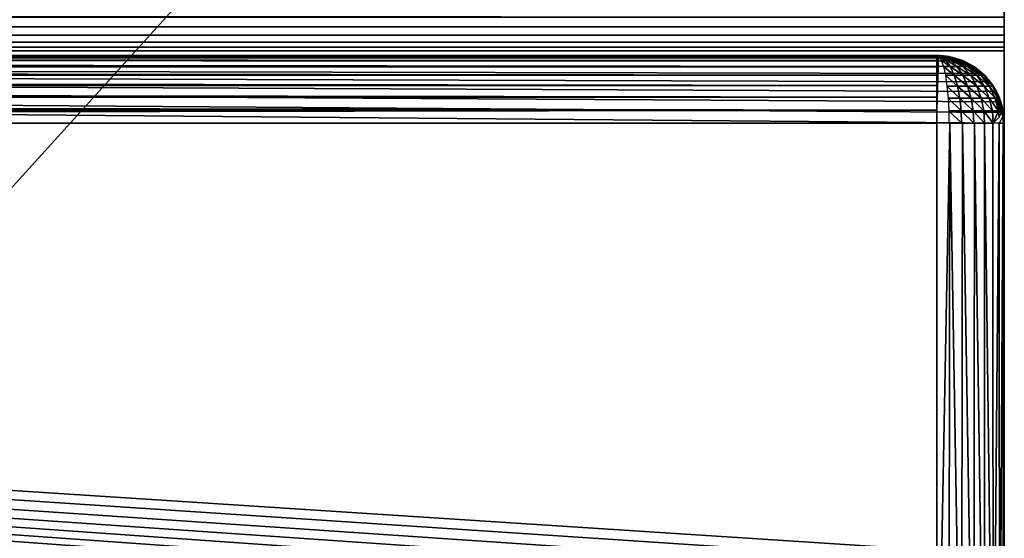
# Model space of a CAD drawing. Extents: x 633 to 733, y -1789 to 204.
# Drawn here: x 686 to 690, y -1575 to -1573 of the extents above; entities that cross this region are included whole.
import ezdxf

# ---------------------------------------------------------------- set-up
doc = ezdxf.new("R2010")
doc.units = 0
doc.header["$MEASUREMENT"] = 0
doc.layers.add('3D', color=7, linetype='CONTINUOUS')

msp = doc.modelspace()

# ---------------------------------------------------------------- linework, layer by layer
at = {"layer": '3D'}
for points in [[(661.4103, -1600.8259, 6), (689.9103, -1569.3259, 6), (689.9103, -1600.8259, 6)], [(689.9103, -1569.3259, 6), (661.4103, -1600.8259, 6), (661.4103, -1569.3259, 6)], [(689.9103, -1569.3259, 6), (689.9103, -1600.8259, 8.25), (689.9103, -1600.8259, 6)], [(689.9103, -1569.3259, 6), (689.9103, -1576.5102, 10.5), (689.9103, -1600.8259, 8.25)], [(689.9103, -1569.3259, 15.0228), (689.9103, -1576.5102, 10.5), (689.9103, -1569.3259, 6)], [(689.9103, -1569.3259, 15.0228), (689.9103, -1572.8756, 24.0647), (689.9103, -1576.5102, 10.5)], [(689.9103, -1569.3259, 24), (689.9103, -1572.8756, 24.0647), (689.9103, -1569.3259, 15.0228)], [(689.9103, -1569.3259, 24), (689.9103, -1572.8626, 24.1014), (689.9103, -1572.8756, 24.0647)], [(689.9103, -1569.3259, 24), (689.9103, -1572.8432, 24.137), (689.9103, -1572.8626, 24.1014)], [(689.9103, -1569.3259, 24), (689.9103, -1572.8175, 24.1699), (689.9103, -1572.8432, 24.137)], [(689.9103, -1569.3259, 24), (689.9103, -1572.7863, 24.1983), (689.9103, -1572.8175, 24.1699)], [(689.9103, -1569.3259, 24), (689.9103, -1572.7507, 24.2211), (689.9103, -1572.7863, 24.1983)], [(632.9103, -1572.7709, 24.2092), (689.9103, -1572.7507, 24.2211), (632.9103, -1572.7261, 24.2324)], [(632.9103, -1572.7709, 24.2092), (689.9103, -1572.7863, 24.1983), (689.9103, -1572.7507, 24.2211)], [(632.9103, -1572.8109, 24.1768), (689.9103, -1572.7863, 24.1983), (632.9103, -1572.7709, 24.2092)], [(632.9103, -1572.8109, 24.1768), (689.9103, -1572.8175, 24.1699), (689.9103, -1572.7863, 24.1983)], [(632.9103, -1572.8433, 24.1368), (689.9103, -1572.8175, 24.1699), (632.9103, -1572.8109, 24.1768)], [(632.9103, -1572.8433, 24.1368), (689.9103, -1572.8432, 24.137), (689.9103, -1572.8175, 24.1699)], [(632.9103, -1572.8433, 24.1368), (689.9103, -1572.8626, 24.1014), (689.9103, -1572.8432, 24.137)], [(632.9103, -1572.8665, 24.092), (689.9103, -1572.8626, 24.1014), (632.9103, -1572.8433, 24.1368)], [(632.9103, -1572.8665, 24.092), (689.9103, -1572.8756, 24.0647), (689.9103, -1572.8626, 24.1014)], [(689.9103, -1572.8756, 24.0647), (632.9103, -1572.8665, 24.092), (632.9103, -1572.8756, 24.0647)], [(689.9103, -1576.5102, 10.5), (632.9103, -1572.8756, 24.0647), (632.9103, -1576.5102, 10.5)], [(632.9103, -1572.8756, 24.0647), (689.9103, -1576.5102, 10.5), (689.9103, -1572.8756, 24.0647)], [(661.6276, -1572.895, 24.0003), (689.725, -1572.9014, 23.9682), (661.5956, -1572.9014, 23.9682)], [(689.7617, -1572.9144, 23.9198), (661.5956, -1572.9014, 23.9682), (689.725, -1572.9014, 23.9682)], [(689.7973, -1572.9338, 23.8474), (661.5956, -1572.9014, 23.9682), (689.7617, -1572.9144, 23.9198)], [(689.8301, -1572.9595, 23.7516), (661.5956, -1572.9014, 23.9682), (689.7973, -1572.9338, 23.8474)], [(689.8586, -1572.9907, 23.635), (661.5956, -1572.9014, 23.9682), (689.8301, -1572.9595, 23.7516)], [(689.8814, -1573.0263, 23.5021), (661.5956, -1572.9014, 23.9682), (689.8586, -1572.9907, 23.635)], [(689.8977, -1573.0647, 23.3589), (661.5956, -1572.9014, 23.9682), (689.8814, -1573.0263, 23.5021)], [(689.9072, -1573.1041, 23.2119), (661.5956, -1572.9014, 23.9682), (689.8977, -1573.0647, 23.3589)], [(689.9103, -1573.1429, 23.067), (661.5956, -1572.9014, 23.9682), (689.9072, -1573.1041, 23.2119)], [(689.9103, -1574.7408, 17.1034), (661.5956, -1572.9014, 23.9682), (689.9103, -1573.1429, 23.067)], [(689.8961, -1574.7789, 16.9613), (661.5956, -1572.9014, 23.9682), (689.9103, -1574.7408, 17.1034)], [(689.8532, -1574.8163, 16.8219), (661.5956, -1572.9014, 23.9682), (689.8961, -1574.7789, 16.9613)], [(689.7831, -1574.8507, 16.6936), (661.5956, -1572.9014, 23.9682), (689.8532, -1574.8163, 16.8219)], [(689.6906, -1574.8802, 16.5833), (661.5956, -1572.9014, 23.9682), (689.7831, -1574.8507, 16.6936)], [(689.5781, -1574.9045, 16.4925), (661.5956, -1572.9014, 23.9682), (689.6906, -1574.8802, 16.5833)], [(689.4473, -1574.9229, 16.4238), (661.5956, -1572.9014, 23.9682), (689.5781, -1574.9045, 16.4925)], [(689.3052, -1574.9342, 16.3817), (661.5956, -1572.9014, 23.9682), (689.4473, -1574.9229, 16.4238)], [(689.1603, -1574.938, 16.3678), (661.5956, -1572.9014, 23.9682), (689.3052, -1574.9342, 16.3817)], [(662.1603, -1574.9379, 16.3678), (661.5956, -1572.9014, 23.9682), (689.1603, -1574.938, 16.3678)], [(661.6603, -1572.8929, 24.0329), (689.6929, -1572.895, 24.0003), (661.6276, -1572.895, 24.0003)], [(661.6276, -1572.895, 24.0003), (689.6929, -1572.895, 24.0003), (689.725, -1572.9014, 23.9682)], [(661.6603, -1572.8929, 29.5), (689.6603, -1572.8929, 24.0329), (661.6603, -1572.8929, 24.0329)], [(689.6603, -1572.8929, 24.0329), (661.6603, -1572.8929, 29.5), (689.6603, -1572.8929, 29.5)], [(689.6929, -1572.895, 24.0003), (661.6603, -1572.8929, 24.0329), (689.6603, -1572.8929, 24.0329)], [(661.6603, -1572.8976, 29.5483), (689.6603, -1572.8929, 29.5), (661.6603, -1572.8929, 29.5)], [(689.6603, -1572.8929, 29.5), (661.6603, -1572.8976, 29.5483), (689.6603, -1572.8976, 29.5483)], [(689.6603, -1572.9119, 29.5957), (661.6603, -1572.8976, 29.5483), (661.6603, -1572.9119, 29.5957)], [(689.6603, -1572.8976, 29.5483), (661.6603, -1572.8976, 29.5483), (689.6603, -1572.9119, 29.5957)], [(689.7086, -1572.8976, 29.5), (689.6603, -1572.8929, 24.0329), (689.6603, -1572.8929, 29.5)], [(689.6603, -1572.8929, 24.0329), (689.7086, -1572.8976, 29.5), (689.6929, -1572.895, 24.0003)], [(689.6603, -1572.8976, 29.5483), (689.6603, -1572.8929, 29.5), (689.6603, -1572.8929, 29.5)], [(689.6603, -1572.8929, 29.5), (689.7086, -1572.8976, 29.5), (689.6603, -1572.8929, 29.5)], [(689.6646, -1572.894, 29.5234), (689.6603, -1572.8929, 29.5), (689.6603, -1572.8976, 29.5483)], [(689.6837, -1572.894, 29.5043), (689.6603, -1572.8929, 29.5), (689.6603, -1572.8929, 29.5)], [(689.6832, -1572.894, 29.5066), (689.6603, -1572.8929, 29.5), (689.671, -1572.8932, 29.5049)], [(689.6603, -1572.8929, 29.5), (689.6668, -1572.894, 29.5229), (689.6652, -1572.8932, 29.5108)], [(689.6652, -1572.8932, 29.5108), (689.6667, -1572.8932, 29.5099), (689.6603, -1572.8929, 29.5)], [(689.6702, -1572.8932, 29.5065), (689.671, -1572.8932, 29.5049), (689.6603, -1572.8929, 29.5)], [(689.6603, -1572.8929, 29.5), (689.6652, -1572.8932, 29.5108), (689.6603, -1572.8929, 29.5)], [(689.6668, -1572.894, 29.5229), (689.6603, -1572.8929, 29.5), (689.6646, -1572.894, 29.5234)], [(689.6603, -1572.8929, 29.5), (689.6646, -1572.894, 29.5234), (689.6603, -1572.8929, 29.5)], [(689.671, -1572.8932, 29.5049), (689.6603, -1572.8929, 29.5), (689.6603, -1572.8929, 29.5)], [(689.6603, -1572.8929, 29.5), (689.6832, -1572.894, 29.5066), (689.6837, -1572.894, 29.5043)], [(689.6603, -1572.8929, 29.5), (689.6837, -1572.894, 29.5043), (689.7086, -1572.8976, 29.5)], [(689.6667, -1572.8932, 29.5099), (689.6702, -1572.8932, 29.5065), (689.6603, -1572.8929, 29.5)], [(689.6702, -1572.8932, 29.5065), (689.6603, -1572.8929, 29.5), (689.6603, -1572.8929, 29.5)], [(689.6603, -1572.8929, 29.5), (689.6667, -1572.8932, 29.5099), (689.6603, -1572.8929, 29.5)], [(689.6651, -1572.8955, 29.5357), (689.6646, -1572.894, 29.5234), (689.6603, -1572.8976, 29.5483)], [(689.6603, -1572.9119, 29.5957), (689.6668, -1572.8955, 29.5354), (689.6603, -1572.8976, 29.5483)], [(689.6603, -1572.9353, 29.6393), (689.6668, -1572.8955, 29.5354), (689.6603, -1572.9119, 29.5957)], [(689.6603, -1572.9661, 29.6768), (689.6668, -1572.8955, 29.5354), (689.6603, -1572.9353, 29.6393)], [(689.6603, -1573.0036, 29.7076), (689.6668, -1572.8955, 29.5354), (689.6603, -1572.9661, 29.6768)], [(689.6603, -1573.0472, 29.731), (689.6668, -1572.8955, 29.5354), (689.6603, -1573.0036, 29.7076)], [(689.6603, -1573.0946, 29.7453), (689.6668, -1572.8955, 29.5354), (689.6603, -1573.0472, 29.731)], [(689.6603, -1573.1429, 29.75), (689.6668, -1572.8955, 29.5354), (689.6603, -1573.0946, 29.7453)], [(689.6668, -1572.8955, 29.5354), (689.6651, -1572.8955, 29.5357), (689.6603, -1572.8976, 29.5483)], [(689.6668, -1572.894, 29.5229), (689.6646, -1572.894, 29.5234), (689.6651, -1572.8955, 29.5357)], [(689.6668, -1572.8955, 29.5354), (689.6668, -1572.894, 29.5229), (689.6651, -1572.8955, 29.5357)], [(689.669, -1572.894, 29.5222), (689.6652, -1572.8932, 29.5108), (689.6668, -1572.894, 29.5229)], [(689.6667, -1572.8932, 29.5099), (689.6652, -1572.8932, 29.5108), (689.669, -1572.894, 29.5222)], [(689.6667, -1572.8932, 29.5099), (689.6824, -1572.894, 29.5088), (689.6702, -1572.8932, 29.5065)], [(689.669, -1572.894, 29.5222), (689.6824, -1572.894, 29.5088), (689.6667, -1572.8932, 29.5099)], [(689.6668, -1572.8955, 29.5354), (689.6957, -1572.8955, 29.5066), (689.669, -1572.894, 29.5222)], [(689.669, -1572.894, 29.5222), (689.6668, -1572.894, 29.5229), (689.6668, -1572.8955, 29.5354)], [(689.6941, -1572.9105, 29.5856), (689.6685, -1572.8971, 29.5447), (689.677, -1572.9105, 29.5905)], [(689.6685, -1572.8971, 29.5447), (689.6941, -1572.9105, 29.5856), (689.677, -1572.8971, 29.5423)], [(689.669, -1572.894, 29.5222), (689.6957, -1572.8955, 29.5066), (689.6824, -1572.894, 29.5088)], [(689.671, -1572.8932, 29.5049), (689.6702, -1572.8932, 29.5065), (689.6824, -1572.894, 29.5088)], [(689.671, -1572.8932, 29.5049), (689.6824, -1572.894, 29.5088), (689.6832, -1572.894, 29.5066)], [(689.7106, -1572.9105, 29.577), (689.677, -1572.8971, 29.5423), (689.6941, -1572.9105, 29.5856)], [(689.677, -1572.8971, 29.5423), (689.7106, -1572.9105, 29.577), (689.6851, -1572.8971, 29.5381)], [(689.6832, -1572.894, 29.5066), (689.6824, -1572.894, 29.5088), (689.6957, -1572.8955, 29.5066)], [(689.6837, -1572.894, 29.5043), (689.6832, -1572.894, 29.5066), (689.6959, -1572.8955, 29.5049)], [(689.6832, -1572.894, 29.5066), (689.6957, -1572.8955, 29.5066), (689.6959, -1572.8955, 29.5049)], [(689.6837, -1572.894, 29.5043), (689.6959, -1572.8955, 29.5049), (689.7086, -1572.8976, 29.5)], [(689.7253, -1572.9105, 29.5651), (689.6851, -1572.8971, 29.5381), (689.7106, -1572.9105, 29.577)], [(689.6851, -1572.8971, 29.5381), (689.7253, -1572.9105, 29.5651), (689.6924, -1572.8971, 29.5322)], [(689.7373, -1572.9105, 29.5504), (689.6924, -1572.8971, 29.5322), (689.7253, -1572.9105, 29.5651)], [(689.6924, -1572.8971, 29.5322), (689.7373, -1572.9105, 29.5504), (689.6983, -1572.8971, 29.5249)], [(689.6929, -1572.895, 24.0003), (689.7086, -1572.8976, 29.5), (689.725, -1572.9014, 23.9682)], [(689.6957, -1572.8955, 29.5066), (689.7559, -1572.9119, 29.5), (689.7086, -1572.8976, 29.5)], [(689.6957, -1572.8955, 29.5066), (689.7995, -1572.9353, 29.5), (689.7559, -1572.9119, 29.5)], [(689.6957, -1572.8955, 29.5066), (689.837, -1572.9661, 29.5), (689.7995, -1572.9353, 29.5)], [(689.6959, -1572.8955, 29.5049), (689.6957, -1572.8955, 29.5066), (689.7086, -1572.8976, 29.5)], [(689.7458, -1572.9105, 29.5339), (689.6983, -1572.8971, 29.5249), (689.7373, -1572.9105, 29.5504)], [(689.6983, -1572.8971, 29.5249), (689.7458, -1572.9105, 29.5339), (689.7026, -1572.8971, 29.5167)], [(689.7507, -1572.9105, 29.5167), (689.7026, -1572.8971, 29.5167), (689.7458, -1572.9105, 29.5339)], [(689.7026, -1572.8971, 29.5167), (689.7507, -1572.9105, 29.5167), (689.705, -1572.8971, 29.5083)], [(689.725, -1572.9014, 23.9682), (689.7086, -1572.8976, 29.5), (689.7559, -1572.9119, 29.5)], [(689.725, -1572.9014, 23.9682), (689.7559, -1572.9119, 29.5), (689.7617, -1572.9144, 23.9198)], [(689.6603, -1572.9353, 29.6393), (661.6603, -1572.9119, 29.5957), (661.6603, -1572.9353, 29.6393)], [(689.6603, -1572.9119, 29.5957), (661.6603, -1572.9119, 29.5957), (689.6603, -1572.9353, 29.6393)], [(689.6603, -1572.9661, 29.6768), (661.6603, -1572.9353, 29.6393), (661.6603, -1572.9661, 29.6768)], [(689.6603, -1572.9353, 29.6393), (661.6603, -1572.9353, 29.6393), (689.6603, -1572.9661, 29.6768)], [(689.7106, -1572.9337, 29.6272), (689.677, -1572.9105, 29.5905), (689.6851, -1572.9337, 29.6345)], [(689.677, -1572.9105, 29.5905), (689.7106, -1572.9337, 29.6272), (689.6941, -1572.9105, 29.5856)], [(689.7253, -1572.9661, 29.6644), (689.6851, -1572.9337, 29.6345), (689.6924, -1572.9661, 29.6738)], [(689.6851, -1572.9337, 29.6345), (689.7253, -1572.9661, 29.6644), (689.7106, -1572.9337, 29.6272)], [(689.7351, -1572.9337, 29.6145), (689.6941, -1572.9105, 29.5856), (689.7106, -1572.9337, 29.6272)], [(689.6941, -1572.9105, 29.5856), (689.7351, -1572.9337, 29.6145), (689.7106, -1572.9105, 29.577)], [(689.757, -1572.9337, 29.5967), (689.7106, -1572.9105, 29.577), (689.7351, -1572.9337, 29.6145)], [(689.7106, -1572.9105, 29.577), (689.757, -1572.9337, 29.5967), (689.7253, -1572.9105, 29.5651)], [(689.757, -1572.9661, 29.648), (689.7106, -1572.9337, 29.6272), (689.7253, -1572.9661, 29.6644)], [(689.7106, -1572.9337, 29.6272), (689.757, -1572.9661, 29.648), (689.7351, -1572.9337, 29.6145)], [(689.7748, -1572.9337, 29.5749), (689.7253, -1572.9105, 29.5651), (689.757, -1572.9337, 29.5967)], [(689.7253, -1572.9105, 29.5651), (689.7748, -1572.9337, 29.5749), (689.7373, -1572.9105, 29.5504)], [(689.7853, -1572.9661, 29.625), (689.7351, -1572.9337, 29.6145), (689.757, -1572.9661, 29.648)], [(689.7351, -1572.9337, 29.6145), (689.7853, -1572.9661, 29.625), (689.757, -1572.9337, 29.5967)], [(689.7875, -1572.9337, 29.5504), (689.7373, -1572.9105, 29.5504), (689.7748, -1572.9337, 29.5749)], [(689.7373, -1572.9105, 29.5504), (689.7875, -1572.9337, 29.5504), (689.7458, -1572.9105, 29.5339)], [(689.7948, -1572.9337, 29.5249), (689.7458, -1572.9105, 29.5339), (689.7875, -1572.9337, 29.5504)], [(689.7458, -1572.9105, 29.5339), (689.7948, -1572.9337, 29.5249), (689.7507, -1572.9105, 29.5167)], [(689.7617, -1572.9144, 23.9198), (689.7559, -1572.9119, 29.5), (689.7995, -1572.9353, 29.5)], [(689.8082, -1572.9661, 29.5967), (689.757, -1572.9337, 29.5967), (689.7853, -1572.9661, 29.625)], [(689.757, -1572.9337, 29.5967), (689.8082, -1572.9661, 29.5967), (689.7748, -1572.9337, 29.5749)], [(689.7617, -1572.9144, 23.9198), (689.7995, -1572.9353, 29.5), (689.7973, -1572.9338, 23.8474)], [(689.8246, -1572.9661, 29.5651), (689.7748, -1572.9337, 29.5749), (689.8082, -1572.9661, 29.5967)], [(689.7748, -1572.9337, 29.5749), (689.8246, -1572.9661, 29.5651), (689.7875, -1572.9337, 29.5504)], [(689.8341, -1572.9661, 29.5322), (689.7875, -1572.9337, 29.5504), (689.8246, -1572.9661, 29.5651)], [(689.7875, -1572.9337, 29.5504), (689.8341, -1572.9661, 29.5322), (689.7948, -1572.9337, 29.5249)], [(689.7973, -1572.9338, 23.8474), (689.837, -1572.9661, 29.5), (689.8301, -1572.9595, 23.7516)], [(689.7973, -1572.9338, 23.8474), (689.7995, -1572.9353, 29.5), (689.837, -1572.9661, 29.5)], [(689.6603, -1573.0036, 29.7076), (661.6603, -1572.9661, 29.6768), (661.6603, -1573.0036, 29.7076)], [(689.6603, -1572.9661, 29.6768), (661.6603, -1572.9661, 29.6768), (689.6603, -1573.0036, 29.7076)], [(689.7373, -1573.0061, 29.6946), (689.6924, -1572.9661, 29.6738), (689.6983, -1573.0061, 29.7058)], [(689.6924, -1572.9661, 29.6738), (689.7373, -1573.0061, 29.6946), (689.7253, -1572.9661, 29.6644)], [(689.7748, -1573.0061, 29.6751), (689.7253, -1572.9661, 29.6644), (689.7373, -1573.0061, 29.6946)], [(689.7253, -1572.9661, 29.6644), (689.7748, -1573.0061, 29.6751), (689.757, -1572.9661, 29.648)], [(689.8082, -1573.0061, 29.648), (689.757, -1572.9661, 29.648), (689.7748, -1573.0061, 29.6751)], [(689.757, -1572.9661, 29.648), (689.8082, -1573.0061, 29.648), (689.7853, -1572.9661, 29.625)], [(689.8354, -1573.0061, 29.6145), (689.7853, -1572.9661, 29.625), (689.8082, -1573.0061, 29.648)], [(689.7853, -1572.9661, 29.625), (689.8354, -1573.0061, 29.6145), (689.8082, -1572.9661, 29.5967)], [(689.8548, -1573.0061, 29.577), (689.8082, -1572.9661, 29.5967), (689.8354, -1573.0061, 29.6145)], [(689.8082, -1572.9661, 29.5967), (689.8548, -1573.0061, 29.577), (689.8246, -1572.9661, 29.5651)], [(689.866, -1573.0061, 29.5381), (689.8246, -1572.9661, 29.5651), (689.8548, -1573.0061, 29.577)], [(689.8246, -1572.9661, 29.5651), (689.866, -1573.0061, 29.5381), (689.8341, -1572.9661, 29.5322)], [(689.8301, -1572.9595, 23.7516), (689.837, -1572.9661, 29.5), (689.8586, -1572.9907, 23.635)], [(689.8586, -1572.9907, 23.635), (689.837, -1572.9661, 29.5), (689.8679, -1573.0036, 29.5)], [(689.837, -1572.9661, 29.5), (689.9046, -1573.1191, 29.5471), (689.8679, -1573.0036, 29.5)], [(689.6603, -1573.0472, 29.731), (661.6603, -1573.0036, 29.7076), (661.6603, -1573.0472, 29.731)], [(689.6603, -1573.0036, 29.7076), (661.6603, -1573.0036, 29.7076), (689.6603, -1573.0472, 29.731)], [(689.7458, -1573.0509, 29.7161), (689.6983, -1573.0061, 29.7058), (689.7026, -1573.0509, 29.7286)], [(689.6983, -1573.0061, 29.7058), (689.7458, -1573.0509, 29.7161), (689.7373, -1573.0061, 29.6946)], [(689.7875, -1573.0509, 29.6946), (689.7373, -1573.0061, 29.6946), (689.7458, -1573.0509, 29.7161)], [(689.7373, -1573.0061, 29.6946), (689.7875, -1573.0509, 29.6946), (689.7748, -1573.0061, 29.6751)], [(689.8246, -1573.0509, 29.6644), (689.7748, -1573.0061, 29.6751), (689.7875, -1573.0509, 29.6946)], [(689.7748, -1573.0061, 29.6751), (689.8246, -1573.0509, 29.6644), (689.8082, -1573.0061, 29.648)], [(689.8548, -1573.0509, 29.6272), (689.8082, -1573.0061, 29.648), (689.8246, -1573.0509, 29.6644)], [(689.8082, -1573.0061, 29.648), (689.8548, -1573.0509, 29.6272), (689.8354, -1573.0061, 29.6145)], [(689.8764, -1573.0509, 29.5856), (689.8354, -1573.0061, 29.6145), (689.8548, -1573.0509, 29.6272)], [(689.8354, -1573.0061, 29.6145), (689.8764, -1573.0509, 29.5856), (689.8548, -1573.0061, 29.577)], [(689.8888, -1573.0509, 29.5423), (689.8548, -1573.0061, 29.577), (689.8764, -1573.0509, 29.5856)], [(689.8548, -1573.0061, 29.577), (689.8888, -1573.0509, 29.5423), (689.866, -1573.0061, 29.5381)], [(689.8586, -1572.9907, 23.635), (689.8679, -1573.0036, 29.5), (689.8814, -1573.0263, 23.5021)], [(689.8814, -1573.0263, 23.5021), (689.8679, -1573.0036, 29.5), (689.8912, -1573.0472, 29.5)], [(689.8679, -1573.0036, 29.5), (689.9046, -1573.1191, 29.5471), (689.8912, -1573.0472, 29.5)], [(689.6603, -1573.0946, 29.7453), (661.6603, -1573.0472, 29.731), (661.6603, -1573.0946, 29.7453)], [(689.6603, -1573.0472, 29.731), (661.6603, -1573.0472, 29.731), (689.6603, -1573.0946, 29.7453)], [(689.7507, -1573.0974, 29.7286), (689.7026, -1573.0509, 29.7286), (689.705, -1573.0974, 29.7417)], [(689.7026, -1573.0509, 29.7286), (689.7507, -1573.0974, 29.7286), (689.7458, -1573.0509, 29.7161)], [(689.7948, -1573.0974, 29.7058), (689.7458, -1573.0509, 29.7161), (689.7507, -1573.0974, 29.7286)], [(689.7458, -1573.0509, 29.7161), (689.7948, -1573.0974, 29.7058), (689.7875, -1573.0509, 29.6946)], [(689.8341, -1573.0974, 29.6738), (689.7875, -1573.0509, 29.6946), (689.7948, -1573.0974, 29.7058)], [(689.7875, -1573.0509, 29.6946), (689.8341, -1573.0974, 29.6738), (689.8246, -1573.0509, 29.6644)], [(689.866, -1573.0974, 29.6345), (689.8246, -1573.0509, 29.6644), (689.8341, -1573.0974, 29.6738)], [(689.8246, -1573.0509, 29.6644), (689.866, -1573.0974, 29.6345), (689.8548, -1573.0509, 29.6272)], [(689.8888, -1573.0974, 29.5905), (689.8548, -1573.0509, 29.6272), (689.866, -1573.0974, 29.6345)], [(689.8548, -1573.0509, 29.6272), (689.8888, -1573.0974, 29.5905), (689.8764, -1573.0509, 29.5856)], [(689.902, -1573.0974, 29.5447), (689.8764, -1573.0509, 29.5856), (689.8888, -1573.0974, 29.5905)], [(689.8764, -1573.0509, 29.5856), (689.902, -1573.0974, 29.5447), (689.8888, -1573.0509, 29.5423)], [(689.8814, -1573.0263, 23.5021), (689.8912, -1573.0472, 29.5), (689.8977, -1573.0647, 23.3589)], [(689.8977, -1573.0647, 23.3589), (689.8912, -1573.0472, 29.5), (689.9055, -1573.0946, 29.5)], [(689.8912, -1573.0472, 29.5), (689.9046, -1573.1191, 29.5471), (689.9055, -1573.0946, 29.5)], [(689.8977, -1573.0647, 23.3589), (689.9055, -1573.0946, 29.5), (689.9072, -1573.1041, 23.2119)], [(689.6603, -1573.0946, 29.7453), (661.6603, -1573.1429, 29.75), (689.6603, -1573.1429, 29.75)], [(689.6603, -1573.0946, 29.7453), (661.6603, -1573.0946, 29.7453), (661.6603, -1573.1429, 29.75)], [(689.7523, -1573.1429, 29.7324), (689.705, -1573.0974, 29.7417), (689.7057, -1573.1429, 29.7458)], [(689.705, -1573.0974, 29.7417), (689.7523, -1573.1429, 29.7324), (689.7507, -1573.0974, 29.7286)], [(689.7971, -1573.1429, 29.7092), (689.7507, -1573.0974, 29.7286), (689.7523, -1573.1429, 29.7324)], [(689.7507, -1573.0974, 29.7286), (689.7971, -1573.1429, 29.7092), (689.7948, -1573.0974, 29.7058)], [(689.837, -1573.1429, 29.6768), (689.7948, -1573.0974, 29.7058), (689.7971, -1573.1429, 29.7092)], [(689.7948, -1573.0974, 29.7058), (689.837, -1573.1429, 29.6768), (689.8341, -1573.0974, 29.6738)], [(689.8695, -1573.1429, 29.6368), (689.8341, -1573.0974, 29.6738), (689.837, -1573.1429, 29.6768)], [(689.8341, -1573.0974, 29.6738), (689.8695, -1573.1429, 29.6368), (689.866, -1573.0974, 29.6345)], [(689.8695, -1573.1429, 29.6368), (689.8888, -1573.0974, 29.5905), (689.866, -1573.0974, 29.6345)], [(689.8918, -1573.1204, 29.5917), (689.8888, -1573.0974, 29.5905), (689.8695, -1573.1429, 29.6368)], [(689.8888, -1573.0974, 29.5905), (689.8918, -1573.1204, 29.5917), (689.902, -1573.0974, 29.5447)], [(689.9055, -1573.1429, 29.5483), (689.9046, -1573.1191, 29.5471), (689.8912, -1573.1429, 29.5957)], [(689.9046, -1573.1191, 29.5471), (689.9055, -1573.1429, 29.5483), (689.9055, -1573.0946, 29.5)], [(689.9072, -1573.1041, 23.2119), (689.9055, -1573.0946, 29.5), (689.9103, -1573.1429, 29.5)], [(689.9055, -1573.0946, 29.5), (689.9055, -1573.1429, 29.5483), (689.9103, -1573.1429, 29.5)], [(689.9072, -1573.1041, 23.2119), (689.9103, -1573.1429, 29.5), (689.9103, -1573.1429, 23.067)], [(661.6603, -1573.1429, 29.75), (689.6603, -1575.6914, 29.75), (689.6603, -1573.1429, 29.75)], [(661.6603, -1575.6914, 29.75), (689.6603, -1575.6914, 29.75), (661.6603, -1573.1429, 29.75)], [(689.6603, -1575.6914, 29.75), (689.7086, -1573.1429, 29.7453), (689.6603, -1573.1429, 29.75)], [(689.7057, -1575.6914, 29.7458), (689.7086, -1573.1429, 29.7453), (689.6603, -1575.6914, 29.75)], [(689.7523, -1575.6914, 29.7324), (689.7086, -1573.1429, 29.7453), (689.7057, -1575.6914, 29.7458)], [(689.7523, -1575.6914, 29.7324), (689.7559, -1573.1429, 29.731), (689.7086, -1573.1429, 29.7453)], [(689.7971, -1575.6914, 29.7092), (689.7559, -1573.1429, 29.731), (689.7523, -1575.6914, 29.7324)], [(689.7971, -1575.6914, 29.7092), (689.7995, -1573.1429, 29.7076), (689.7559, -1573.1429, 29.731)], [(689.837, -1575.6914, 29.6768), (689.7995, -1573.1429, 29.7076), (689.7971, -1575.6914, 29.7092)], [(689.837, -1575.6914, 29.6768), (689.837, -1573.1429, 29.6768), (689.7995, -1573.1429, 29.7076)], [(689.837, -1573.1429, 29.6768), (689.7995, -1573.1429, 29.7076), (689.837, -1573.1429, 29.6768)], [(689.8695, -1575.6914, 29.6368), (689.837, -1573.1429, 29.6768), (689.837, -1575.6914, 29.6768)], [(689.8695, -1575.6914, 29.6368), (689.8679, -1573.1429, 29.6393), (689.837, -1573.1429, 29.6768)], [(689.837, -1573.1429, 29.6768), (689.8695, -1573.1429, 29.6368), (689.837, -1573.1429, 29.6768)], [(689.8695, -1575.6914, 29.6368), (689.8912, -1573.1429, 29.5957), (689.8679, -1573.1429, 29.6393)], [(689.8927, -1575.6914, 29.592), (689.8912, -1573.1429, 29.5957), (689.8695, -1575.6914, 29.6368)], [(689.8927, -1575.6914, 29.592), (689.9055, -1573.1429, 29.5483), (689.8912, -1573.1429, 29.5957)], [(689.9061, -1575.6914, 29.5455), (689.9055, -1573.1429, 29.5483), (689.8927, -1575.6914, 29.592)], [(689.9061, -1575.6914, 29.5455), (689.9103, -1573.1429, 29.5), (689.9055, -1573.1429, 29.5483)], [(689.9103, -1573.1429, 29.5), (689.9061, -1575.6914, 29.5455), (689.9103, -1575.6914, 29.5)], [(689.9103, -1575.6914, 29.5), (689.9103, -1573.1429, 23.067), (689.9103, -1573.1429, 29.5)], [(689.9103, -1573.1429, 23.067), (689.9103, -1577.4156, 23.5121), (689.9103, -1574.7408, 17.1034)], [(689.9103, -1573.1429, 23.067), (689.9103, -1575.6914, 29.5), (689.9103, -1577.4156, 23.5121)]]:
    msp.add_3dface(points, dxfattribs=at)

doc.saveas('drawing.dxf')
